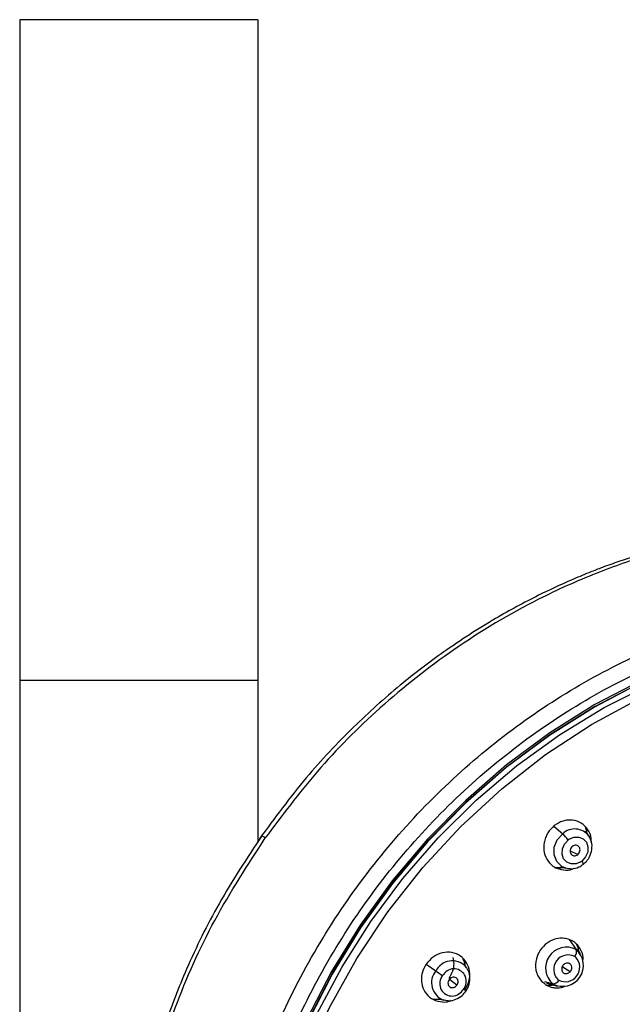
# Model space of a CAD drawing. Units: millimetres. Extents: x -42 to 226, y -1446 to 349.
# Drawn here: x -9 to 37, y 274 to 349 of the extents above; entities that cross this region are included whole.
import ezdxf

# ---------------------------------------------------------------- set-up
doc = ezdxf.new("R2010")
doc.units = ezdxf.units.MM

msp = doc.modelspace()

# ---------------------------------------------------------------- linework, layer by layer
at = {"color": 7, "linetype": 'Continuous', "lineweight": 25}
for p, q in [((-9, 349), (-9, 16.952)), ((9, 349), (-9, 349)), ((9, 349), (9, 286.722)), ((-9, 299), (9, 299)), ((31.403, 287.956), (32.069, 287.383)), ((33.917, 287.403), (33.834, 287.729)), ((34.052, 287.199), (33.804, 287.571)), ((33.208, 285.804), (32.632, 286.066)), ((31.906, 284.882), (32.297, 284.773)), ((32.51, 284.733), (32.297, 284.773)), ((32.558, 279.372), (33.088, 278.612)), ((33.422, 278.277), (33.184, 278.634)), ((21.745, 277.509), (22.468, 276.997)), ((24.821, 277.213), (24.586, 277.565)), ((32.632, 276.93), (32.033, 277.307)), ((24.074, 275.924), (23.518, 276.348)), ((30.696, 276.19), (31.325, 276.007)), ((30.854, 276.077), (31.667, 275.851)), ((22.366, 274.828), (22.808, 274.859)), ((22.654, 274.902), (23.066, 274.787)), ((23.111, 274.776), (23.066, 274.787))]:
    msp.add_line(p, q, dxfattribs=at)
at = {"color": 7, "linetype": 'Continuous', "lineweight": 25, "flags": 128}
for points in [[(56.456, 303.419), (52.966, 303.214), (49.187, 302.663), (45.424, 301.775), (41.705, 300.555), (38.058, 299.013), (34.511, 297.161), (31.091, 295.013), (27.823, 292.585), (24.733, 289.895), (21.844, 286.963), (19.177, 283.813), (16.753, 280.467), (14.59, 276.952), (12.704, 273.293)], [(56.657, 303.245), (52.896, 303.035), (49.123, 302.482), (45.365, 301.591), (41.653, 300.368), (38.013, 298.823), (34.474, 296.968), (31.062, 294.816), (27.804, 292.384), (24.724, 289.691), (21.845, 286.756), (19.191, 283.604), (16.78, 280.256), (14.632, 276.739), (12.762, 273.08)], [(56.561, 303.223), (52.819, 303.014), (49.064, 302.466), (45.325, 301.582), (41.63, 300.369), (38.007, 298.836), (34.483, 296.994), (31.086, 294.859), (27.84, 292.445), (24.77, 289.772), (21.9, 286.859), (19.251, 283.728), (16.843, 280.403), (14.695, 276.91), (12.822, 273.274)], [(9.449, 258.348), (10.186, 262.407), (11.27, 266.429), (12.693, 270.379), (14.441, 274.224), (16.5, 277.931), (18.854, 281.47), (21.481, 284.811), (24.36, 287.925), (27.467, 290.786), (30.775, 293.37), (34.256, 295.656), (37.882, 297.623), (41.622, 299.256), (45.443, 300.541), (49.314, 301.466), (53.203, 302.024), (57.075, 302.211)], [(13.481, 273.719), (15.382, 277.3), (17.553, 280.735), (19.979, 283.998), (22.64, 287.066), (25.517, 289.914), (28.588, 292.521), (31.83, 294.868), (35.218, 296.936), (38.726, 298.711)], [(32.297, 284.773), (32.006, 284.897), (31.62, 285.264), (31.419, 285.779), (31.433, 286.362), (31.662, 286.926), (32.069, 287.383)], [(32.563, 286.964), (32.923, 287.119), (33.294, 287.13), (33.624, 286.995), (33.865, 286.734), (33.983, 286.384), (33.962, 285.994), (33.803, 285.622), (33.531, 285.319)], [(34.052, 287.199), (34.053, 287.198), (34.105, 287.113)], [(33.444, 285.256), (33.084, 285.101), (32.713, 285.091), (32.383, 285.226), (32.142, 285.487), (32.024, 285.837), (32.045, 286.226), (32.204, 286.599), (32.476, 286.902)], [(24.742, 275.493), (24.76, 275.479), (24.765, 275.474), (24.758, 275.477), (24.739, 275.488), (24.707, 275.508), (24.665, 275.535), (24.613, 275.568), (24.553, 275.608)]]:
    msp.add_lwpolyline(points, dxfattribs=at)
at = {"color": 7, "linetype": 'Continuous', "lineweight": 25}
for centre, radius, start, end in [((32.978, 286.4), 1.339, 36.64899, 132.75338), ((30.259, 285.44), 2.656, 33.40301, 47.04093), ((33.216, 285.972), 1.188, 123.32368, 128.47785), ((32.791, 286.249), 1.188, 303.32368, 308.47785), ((33.206, 285.023), 0.439, 6.94653, 42.36392), ((32.357, 277.208), 1.583, 62.49862, 229.35467), ((32.056, 277.411), 1.583, 242.49862, 49.35467), ((32.482, 277.108), 1.094, 62.9747, 223.87413), ((32.265, 277.268), 1.094, 242.97729, 43.84155), ((32.575, 278.442), 0.54, 318.39517, 18.33548), ((32.531, 277.406), 0.812, 49.82483, 56.52516), ((23.723, 276.366), 1.387, 37.67549, 146.85081), ((23.559, 276.106), 1.408, 140.77117, 249.51944), ((23.971, 275.981), 1.814, 140.9339, 145.92675), ((35.44, 295.481), 22.582, 234.93846, 236.54417), ((23.703, 276.031), 0.937, 139.39975, 327.00589), ((24.023, 275.943), 1.246, 140.9339, 145.92675), ((23.842, 276.218), 0.937, 319.39975, 147.00589), ((31.311, 276.513), 0.507, 271.59464, 334.30247), ((32.216, 276.971), 0.812, 229.86474, 236.52517), ((23.521, 276.306), 1.246, 320.9339, 325.92675)]:
    msp.add_arc(centre, radius, start, end, dxfattribs=at)
for points, knots in [([(52.182, 310.666), (50.682, 310.633), (47.898, 310.57), (44.019, 310.021), (40.807, 309.339), (38.263, 308.632), (36.379, 308.014), (35.046, 307.527), (33.896, 307.078), (32.323, 306.422), (29.953, 305.317), (26.705, 303.557), (23.198, 301.292), (19.609, 298.55), (16.104, 295.394), (12.477, 291.55), (10.284, 288.563), (9.135, 286.997)], [0, 0, 0, 0, 0.093127, 0.172791, 0.239023, 0.291841, 0.331254, 0.357267, 0.37612, 0.404371, 0.45803, 0.529947, 0.620107, 0.699713, 0.789586, 0.889687, 1, 1, 1, 1]), ([(52.198, 310.529), (50.726, 310.487), (47.533, 310.395), (43.015, 309.663), (38.611, 308.544), (34.474, 307.109), (29.437, 304.84), (23.876, 301.527), (18.275, 297.086), (13.476, 292.28), (10.848, 288.764), (9.576, 287.063)], [0, 0, 0, 0, 0.092747, 0.201104, 0.282034, 0.369888, 0.464665, 0.610629, 0.748534, 0.878322, 1, 1, 1, 1]), ([(11.486, 230.305), (10.538, 232.154), (8.646, 235.844), (6.878, 241.97), (5.941, 248.355), (5.913, 254.92), (6.765, 261.519), (8.473, 268.027), (10.994, 274.319), (14.267, 280.275), (18.221, 285.788), (22.773, 290.759), (27.829, 295.102), (33.29, 298.744), (39.049, 301.632), (44.996, 303.703), (51.031, 305.008), (55.024, 305.168), (57.016, 305.248)], [0, 0, 0, 0, 0.064533, 0.128794, 0.192783, 0.256499, 0.319944, 0.383118, 0.44602, 0.508652, 0.571014, 0.633105, 0.694927, 0.756479, 0.817762, 0.878777, 0.939522, 1, 1, 1, 1]), ([(31.435, 287.992), (31.256, 287.818), (30.983, 287.552), (30.761, 287.085), (30.622, 286.588), (30.631, 285.945), (30.924, 285.276), (31.45, 284.798), (32.117, 284.606), (32.65, 284.612), (32.896, 284.751), (32.925, 284.767)], [0, 0, 0, 0, 0.136562, 0.208258, 0.281977, 0.422522, 0.563696, 0.703992, 0.841041, 0.981286, 1, 1, 1, 1]), ([(34.225, 286.742), (34.23, 286.835), (34.25, 287.175), (34.001, 287.709), (33.509, 288.211), (32.936, 288.415), (32.449, 288.42), (31.963, 288.33), (31.644, 288.126), (31.435, 287.992)], [0, 0, 0, 0, 0.069042, 0.25243, 0.437958, 0.624938, 0.723102, 0.818504, 1, 1, 1, 1]), ([(33.758, 287.891), (33.792, 287.831), (33.86, 287.713), (33.863, 287.558), (33.864, 287.481)], [0, 0, 0, 0, 0.504341, 1, 1, 1, 1]), ([(9.328, 287.243), (8.202, 285.543), (6.056, 282.299), (3.686, 277.428), (2.014, 273.166), (0.937, 269.685), (0.26, 266.96), (-0.207, 264.65), (-0.57, 262.381), (-0.891, 259.536), (-1.071, 256.034), (-0.953, 251.886), (-0.433, 247.487), (0.563, 242.993), (1.99, 238.584), (3.334, 235.842), (3.997, 234.49)], [0, 0, 0, 0, 0.1047787, 0.1998388, 0.2791104, 0.3425975, 0.3903, 0.4269117, 0.4672232, 0.5123139, 0.5798542, 0.6558887, 0.7379732, 0.8236938, 0.9130391, 1, 1, 1, 1]), ([(4.202, 234.264), (3.284, 236.221), (1.449, 240.136), (-0.183, 246.623), (-0.928, 253.39), (-0.697, 260.351), (0.491, 267.351), (2.625, 274.234), (5.586, 280.91), (8.246, 285.012), (9.576, 287.063)], [0, 0, 0, 0, 0.1247636, 0.2496118, 0.3745231, 0.4995091, 0.6245633, 0.7496434, 0.8748096, 1, 1, 1, 1]), ([(9.576, 287.063), (9.487, 287.126), (9.333, 287.236), (9.333, 287.238), (9.334, 287.239)], [0, 0, 0, 0, 0.570259, 1, 1, 1, 1]), ([(33.64, 285.073), (33.741, 285.166), (33.99, 285.395), (34.249, 285.894), (34.313, 286.471), (34.247, 286.904), (34.115, 287.07), (34.093, 287.099)], [0, 0, 0, 0, 0.179624, 0.440902, 0.708631, 0.949185, 1, 1, 1, 1]), ([(32.803, 286.411), (32.764, 286.374), (32.685, 286.3), (32.625, 286.147), (32.621, 285.99), (32.676, 285.85), (32.781, 285.748), (32.92, 285.703), (33.074, 285.717), (33.163, 285.775), (33.208, 285.804)], [0, 0, 0, 0, 0.123927, 0.248161, 0.372701, 0.497548, 0.622701, 0.748161, 0.873927, 1, 1, 1, 1]), ([(33.208, 285.804), (33.247, 285.842), (33.326, 285.917), (33.386, 286.073), (33.388, 286.231), (33.331, 286.371), (33.225, 286.47), (33.086, 286.514), (32.934, 286.498), (32.847, 286.44), (32.803, 286.411)], [0, 0, 0, 0, 0.126073, 0.251839, 0.377299, 0.502452, 0.627299, 0.751839, 0.876073, 1, 1, 1, 1]), ([(31.438, 284.83), (31.468, 284.821), (31.628, 284.769), (31.856, 284.779), (32.042, 284.82), (32.09, 284.831)], [0, 0, 0, 0, 0.14685, 0.778561, 1, 1, 1, 1]), ([(32.068, 284.837), (31.934, 284.811), (31.77, 284.779), (31.613, 284.805), (31.584, 284.81)], [0, 0, 0, 0, 0.817321, 1, 1, 1, 1]), ([(32.525, 284.755), (32.605, 284.742), (32.86, 284.698), (33.261, 284.818), (33.527, 284.997), (33.64, 285.073)], [0, 0, 0, 0, 0.206856, 0.66365, 1, 1, 1, 1]), ([(32.916, 279.19), (32.8, 279.257), (32.579, 279.385), (32.122, 279.488), (31.654, 279.459), (31.213, 279.302), (30.783, 279.048), (30.342, 278.593), (30.083, 278.015), (30.005, 277.522), (30.02, 277.152), (30.107, 276.79), (30.308, 276.351), (30.586, 276.118), (30.765, 275.968)], [0, 0, 0, 0, 0.0727088, 0.1387044, 0.2498769, 0.3135325, 0.3762766, 0.4983761, 0.6170992, 0.6807871, 0.7471446, 0.804877, 0.8744721, 1, 1, 1, 1]), ([(33.601, 277.785), (33.609, 277.862), (33.643, 278.183), (33.461, 278.595), (33.193, 278.973), (33.008, 279.118), (32.916, 279.19)], [0, 0, 0, 0, 0.133956, 0.559773, 0.779608, 1, 1, 1, 1]), ([(33.105, 279.027), (33.157, 278.933), (33.24, 278.783), (33.253, 278.594), (33.258, 278.524)], [0, 0, 0, 0, 0.634106, 1, 1, 1, 1]), ([(33.294, 278.47), (33.294, 278.473), (33.286, 278.66), (33.212, 278.83), (33.14, 278.997)], [0, 0, 0, 0, 0.015722, 1, 1, 1, 1]), ([(24.677, 275.555), (24.793, 275.77), (25.03, 276.21), (25.064, 276.955), (24.835, 277.635), (24.36, 278.154), (23.702, 278.43), (23.077, 278.415), (22.597, 278.248), (22.15, 277.996), (21.903, 277.7), (21.741, 277.505)], [0, 0, 0, 0, 0.119233, 0.244803, 0.366867, 0.491588, 0.617763, 0.744925, 0.811685, 0.876567, 1, 1, 1, 1]), ([(21.741, 277.505), (21.622, 277.285), (21.44, 276.949), (21.373, 276.448), (21.397, 275.949), (21.614, 275.372), (22.119, 274.862), (22.78, 274.636), (23.326, 274.617), (23.586, 274.75), (23.628, 274.771)], [0, 0, 0, 0, 0.157373, 0.24, 0.324963, 0.486976, 0.649715, 0.811414, 0.969603, 1, 1, 1, 1]), ([(23.769, 278), (23.797, 277.855), (23.86, 277.527), (23.76, 276.964), (23.559, 276.598), (23.457, 276.413)], [0, 0, 0, 0, 0.281278, 0.636226, 1, 1, 1, 1]), ([(24.701, 277.393), (24.701, 277.401), (24.693, 277.574), (24.618, 277.73), (24.546, 277.878)], [0, 0, 0, 0, 0.043451, 1, 1, 1, 1]), ([(24.549, 277.869), (24.581, 277.811), (24.648, 277.687), (24.654, 277.538), (24.657, 277.459)], [0, 0, 0, 0, 0.466753, 1, 1, 1, 1]), ([(32.118, 277.444), (32.091, 277.41), (32.032, 277.335), (31.995, 277.217), (31.99, 277.113), (32.003, 277.03), (32.035, 276.949), (32.088, 276.879), (32.158, 276.826), (32.236, 276.795), (32.317, 276.785), (32.418, 276.794), (32.531, 276.837), (32.6, 276.901), (32.632, 276.93)], [0, 0, 0, 0, 0.099541, 0.215542, 0.28005, 0.348753, 0.421663, 0.498797, 0.57654, 0.650036, 0.719264, 0.784205, 0.90067, 1, 1, 1, 1]), ([(32.632, 276.93), (32.659, 276.964), (32.717, 277.038), (32.754, 277.157), (32.759, 277.261), (32.747, 277.344), (32.714, 277.425), (32.661, 277.495), (32.592, 277.548), (32.513, 277.58), (32.432, 277.59), (32.332, 277.58), (32.219, 277.538), (32.15, 277.474), (32.118, 277.444)], [0, 0, 0, 0, 0.098866, 0.214767, 0.279384, 0.348263, 0.421385, 0.498728, 0.576624, 0.650167, 0.719373, 0.784255, 0.900612, 1, 1, 1, 1]), ([(24.074, 275.924), (24.101, 275.972), (24.154, 276.068), (24.161, 276.228), (24.111, 276.37), (24.009, 276.475), (23.872, 276.527), (23.721, 276.516), (23.576, 276.447), (23.509, 276.362), (23.476, 276.32)], [0, 0, 0, 0, 0.126073, 0.251839, 0.377299, 0.502452, 0.627299, 0.751839, 0.876073, 1, 1, 1, 1]), ([(24.765, 275.474), (24.835, 275.593), (25.006, 275.889), (25.088, 276.43), (25.018, 276.914), (24.856, 277.127), (24.812, 277.184)], [0, 0, 0, 0, 0.221629, 0.54728, 0.877542, 1, 1, 1, 1]), ([(23.476, 276.32), (23.449, 276.274), (23.396, 276.18), (23.387, 276.022), (23.434, 275.88), (23.535, 275.773), (23.672, 275.72), (23.823, 275.729), (23.971, 275.797), (24.04, 275.882), (24.074, 275.924)], [0, 0, 0, 0, 0.123927, 0.248161, 0.372701, 0.497548, 0.622701, 0.748161, 0.873927, 1, 1, 1, 1]), ([(30.765, 275.968), (30.882, 275.904), (31.105, 275.781), (31.564, 275.698), (31.967, 275.691), (32.205, 275.817), (32.246, 275.838)], [0, 0, 0, 0, 0.263932, 0.504832, 0.916639, 1, 1, 1, 1]), ([(31.413, 275.922), (31.31, 275.901), (31.139, 275.867), (30.975, 275.89), (30.911, 275.899)], [0, 0, 0, 0, 0.603867, 1, 1, 1, 1]), ([(23.118, 274.797), (23.231, 274.77), (23.517, 274.7), (24.004, 274.821), (24.462, 275.089), (24.674, 275.358), (24.765, 275.474)], [0, 0, 0, 0, 0.188026, 0.475501, 0.773225, 1, 1, 1, 1]), ([(22.776, 274.868), (22.713, 274.849), (22.553, 274.801), (22.397, 274.832), (22.303, 274.851)], [0, 0, 0, 0, 0.397009, 1, 1, 1, 1])]:
    msp.add_open_spline(points, degree=3, knots=knots, dxfattribs=at)
msp.add_open_spline([(12.599, 230.635), (11.695, 232.389), (9.888, 235.896), (8.162, 241.719), (7.201, 247.814), (7.093, 254.113), (7.82, 260.484), (9.374, 266.81), (11.724, 272.967), (14.826, 278.841), (18.621, 284.318), (23.035, 289.295), (27.986, 293.678), (33.379, 297.38), (39.113, 300.339), (45.074, 302.475), (51.161, 303.829), (55.199, 303.994), (57.218, 304.076)], degree=3, dxfattribs=at)

doc.saveas('drawing.dxf')
